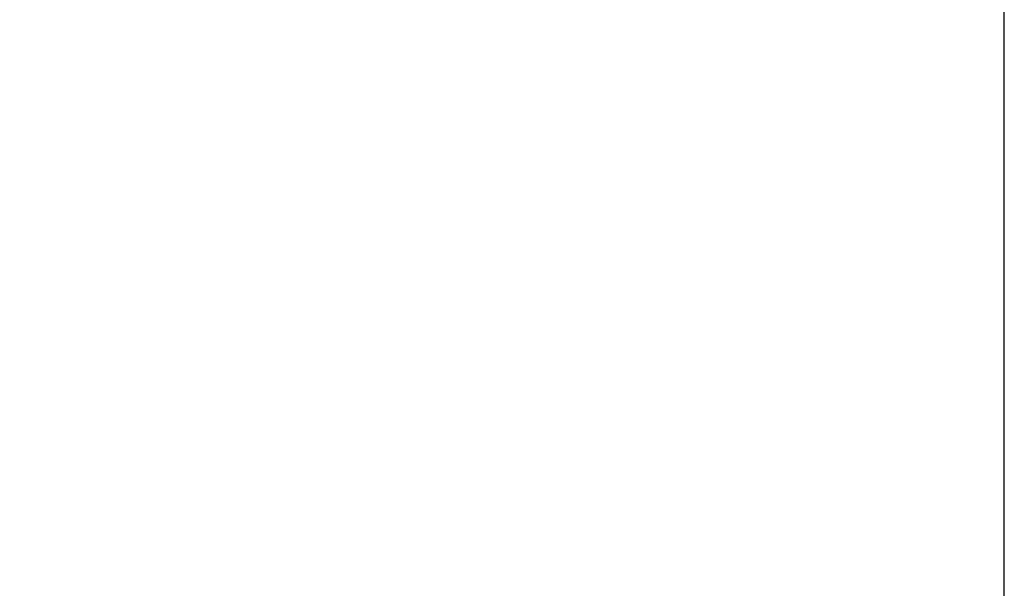
# Model space of a CAD drawing. Extents: x -17 to 102, y 0 to 66.
# Drawn here: x 35 to 50, y 8 to 17 of the extents above; entities that cross this region are included whole.
import ezdxf
from ezdxf.enums import TextEntityAlignment as Align

# ---------------------------------------------------------------- set-up
doc = ezdxf.new("R2010")
doc.units = 0
doc.header["$LTSCALE"] = 0.25
doc.header["$MEASUREMENT"] = 0
doc.layers.add('DIM', color=7, linetype='CONTINUOUS')
doc.layers.add('FORMAT', color=6, linetype='CONTINUOUS')
doc.styles.add('RD25', font='ROMAND.shx', dxfattribs={"height": 0.25})
doc.styles.add('ROMAND', font='ROMAND.SHX')
doc.styles.add('RS10', font='ROMANS.shx', dxfattribs={"height": 0.1})

# ---------------------------------------------------------------- blocks, each defined once
blk = doc.blocks.new('FORMAT')
at = {"layer": 'FORMAT', "color": 6}
blk.add_lwpolyline([(-29.4925, -1.818), (3.1875, -1.818), (3.1875, 18.802), (-29.4925, 18.802)], close=True, dxfattribs=at)
at = {"layer": 'FORMAT', "color": 7, "style": 'ROMAND'}
blk.add_attdef('CONTRACT', text='', height=0.2, dxfattribs=at).set_placement((-4.148, 1.0536), align=Align.CENTER)
at = {"layer": 'FORMAT', "color": 1, "style": 'RS10'}
for tag, p in [('DRAFT', (-6.0963, 0.323)), ('ISSUED', (-6.0963, -1.177)), ('PRODUCTION', (-6.0963, -1.677)), ('SCALE', (0.1541, -1.6582))]:
    blk.add_attdef(tag, text='', height=0.1, dxfattribs=at).set_placement(p, align=Align.MIDDLE_LEFT)
for tag, p in [('DDATE', (-3.75, 0.323)), ('CDATE', (-3.75, -0.177)), ('ADATE', (-3.75, -0.677)), ('IDATE', (-3.75, -1.177)), ('PDATE', (-3.75, -1.677)), ('OF', (2.7576, -1.6582))]:
    blk.add_attdef(tag, text='', height=0.1, dxfattribs=at).set_placement(p, align=Align.MIDDLE)
at = {"layer": 'FORMAT', "color": 7, "style": 'RD25'}
for tag, p in [('DESCRIPTION1', (0, 0)), ('DESCRIPTION2', (0, -0.4548)), ('NUMBER', (0.5375, -1.2342)), ('REV', (2.7375, -1.2342))]:
    blk.add_attdef(tag, text='', height=0.25, dxfattribs=at).set_placement(p, align=Align.MIDDLE)
at = {"layer": 'FORMAT', "color": 7, "style": 'RS10'}
for tag, p in [('MATERIAL1', (-8.3941, -0.5141)), ('MATERIAL2', (-8.3941, -0.676)), ('FINISH1', (-8.3725, -1.2038)), ('FINISH2', (-8.3725, -1.3657))]:
    blk.add_attdef(tag, p, '', height=0.1, dxfattribs=at)
at = {"layer": 'FORMAT', "color": 1, "style": 'RS10'}
blk.add_attdef('FILE', text='', height=0.1, dxfattribs=at).set_placement((-1.232, -1.7069), align=Align.RIGHT)

msp = doc.modelspace()

# ---------------------------------------------------------------- block references
at = {"layer": 'DIM', "xscale": 1.5, "yscale": 1.5, "zscale": 1.5}
msp.add_blockref('FORMAT', (45.2288, 3.732), dxfattribs=at)

doc.saveas('drawing.dxf')
